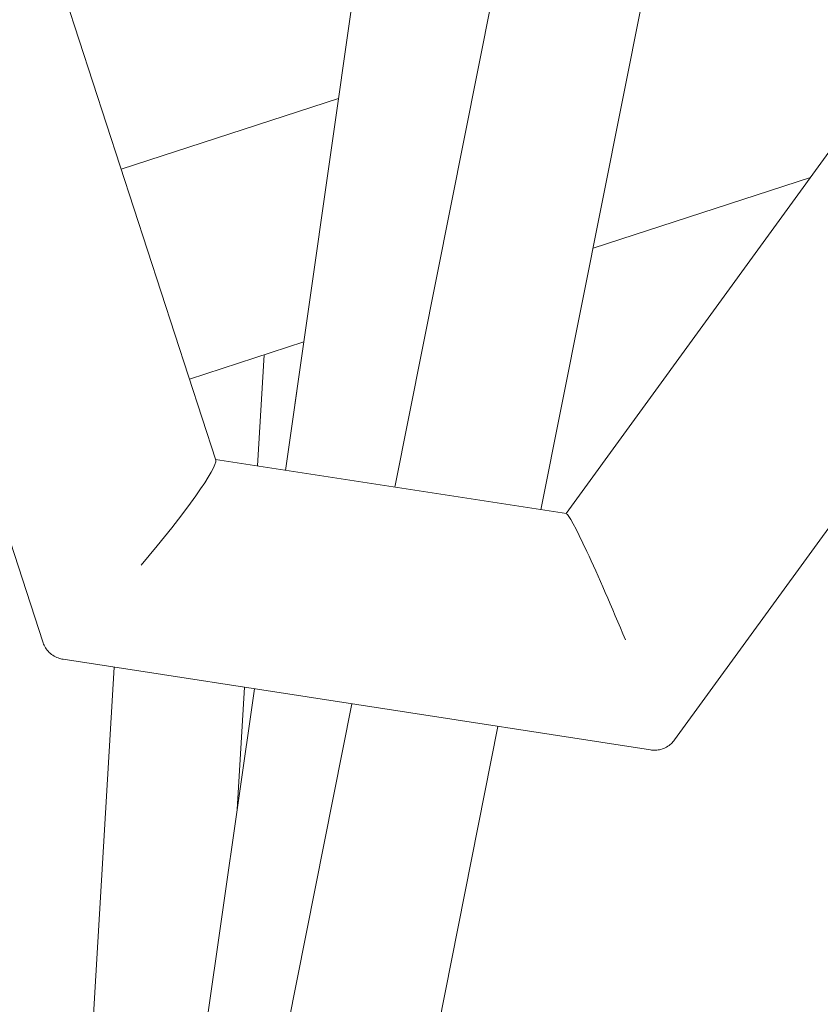
# Model space of a CAD drawing. Units: millimetres. Extents: x -7985 to 9004, y -10291 to 3057.
# Drawn here: x 5708 to 5806, y -1158 to -1038 of the extents above; entities that cross this region are included whole.
import ezdxf

# ---------------------------------------------------------------- set-up
doc = ezdxf.new("R2010")
doc.units = ezdxf.units.MM
doc.layers.add('BEM', color=7, linetype='Continuous')

# ---------------------------------------------------------------- blocks, each defined once
blk = doc.blocks.new('A$C1f1d8add')
at = {"lineweight": 0}
for p, q in [((6477.15, -131.94), (5774.85, -1098.57)), ((5753.99, -1095.35), (5841.99, -652.6)), ((5771.79, -1098.1), (5860.01, -654.3)), ((5773.4, -863.8), (5740.66, -1093.29)), ((5732.15, -1092.06), (5699.14, -990.46)), ((5711.06, -1114.2), (5678.2, -1013.05)), ((5845.26, -1047.43), (5788.05, -1126.16)), ((5747.12, -1047.98), (5720.63, -1056.59)), ((5804.63, -1057.58), (5778.14, -1066.19)), ((5742.89, -1077.64), (5728.94, -1082.17)), ((5740.66, -1093.29), (5742.89, -1077.64)), ((5737.24, -1092.76), (5738.05, -1079.21)), ((5774.88, -1098.57), (5732.12, -1091.97)), ((5785.14, -1127.38), (5713.55, -1116.31)), ((5713.98, -1214.72), (5719.76, -1117.27)), ((5734.76, -1134.64), (5735.64, -1119.73)), ((5736.86, -1119.92), (5723.29, -1215.03)), ((5723.29, -1215.03), (5736.86, -1119.92)), ((5730.07, -1215.69), (5748.74, -1121.75)), ((5747.72, -1219.2), (5766.55, -1124.51))]:
    blk.add_line(p, q, dxfattribs=at)
at = {"lineweight": 0, "extrusion": (0, 0, -1)}
for centre, major_axis, ratio, start_param, end_param in [((5721.88, -1103.99), (10.22, 12.01), 0.091444, 0.056214, 1.56377), ((5780.91, -1113.12), (-6.05, 14.54), 0.047975, 0.029268, 1.649252)]:
    blk.add_ellipse(centre, major_axis=major_axis, ratio=ratio, start_param=start_param, end_param=end_param, dxfattribs=at)
at = {"lineweight": 0}
for points, knots in [([(5746.47, -1256.08), (5797.13, -1235.5), (5845.77, -1213.04), (5938.84, -1164.46), (5983.28, -1138.34), (6067.86, -1082.56), (6108, -1052.9), (6183.92, -990.13), (6219.69, -957.02), (6286.8, -887.46), (6318.14, -851.01), (6347.25, -812.91)], [4.4069124, 4.4069124, 4.4069124, 4.4069124, 4.4655661, 4.4655661, 4.5242201, 4.5242201, 4.5828741, 4.5828741, 4.6415281, 4.6415281, 4.7001821, 4.7001821, 4.7001821, 4.7001821]), ([(5795.84, -1379.57), (5850.34, -1357.46), (5902.87, -1333.24), (6003.82, -1280.59), (6052.22, -1252.17), (6144.68, -1191.23), (6188.73, -1158.71), (6272.28, -1089.66), (6311.76, -1053.13), (6385.97, -976.23), (6420.69, -935.86), (6452.93, -893.66)], [4.4066709, 4.4066709, 4.4066709, 4.4066709, 4.4653731, 4.4653731, 4.5240754, 4.5240754, 4.5827776, 4.5827776, 4.6414799, 4.6414799, 4.7001821, 4.7001821, 4.7001821, 4.7001821]), ([(5713.55, -1116.31), (5713.36, -1116.29), (5713.16, -1116.24), (5712.73, -1116.08), (5712.51, -1115.97), (5712.1, -1115.7), (5711.9, -1115.53), (5711.56, -1115.16), (5711.42, -1114.96), (5711.2, -1114.57), (5711.12, -1114.37), (5711.06, -1114.2)], [-0.0491874, -0.0491874, -0.0491874, -0.0491874, -0.0267018, -0.0267018, -0.0042162, -0.0042162, 0.0182694, 0.0182694, 0.040755, 0.040755, 0.0632406, 0.0632406, 0.0632406, 0.0632406]), ([(5788.05, -1126.16), (5787.95, -1126.31), (5787.82, -1126.46), (5787.5, -1126.76), (5787.31, -1126.9), (5786.88, -1127.14), (5786.65, -1127.24), (5786.18, -1127.37), (5785.95, -1127.4), (5785.52, -1127.42), (5785.31, -1127.41), (5785.14, -1127.38)], [-0.10772348, -0.10772348, -0.10772348, -0.10772348, -0.09601626, -0.09601626, -0.08430903, -0.08430903, -0.07260181, -0.07260181, -0.06089458, -0.06089458, -0.04918736, -0.04918736, -0.04918736, -0.04918736])]:
    blk.add_open_spline(points, degree=3, knots=knots, dxfattribs=at)

msp = doc.modelspace()

# ---------------------------------------------------------------- block references
at = {"layer": 'BEM'}
msp.add_blockref('A$C1f1d8add', (0, 0), dxfattribs=at)

doc.saveas('drawing.dxf')
